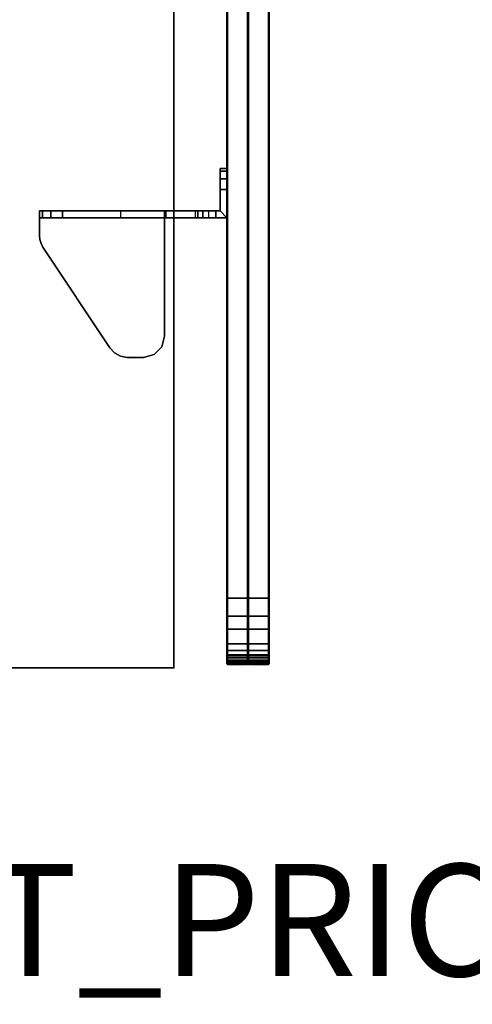
# Model space of a CAD drawing. Units: inches. Extents: x -30 to 218, y -6 to 126.
# Drawn here: x 69 to 77, y -6 to 12 of the extents above; entities that cross this region are included whole.
import ezdxf

# ---------------------------------------------------------------- set-up
doc = ezdxf.new("R2010")
doc.units = ezdxf.units.IN
doc.header["$MEASUREMENT"] = 0
doc.header["$PDSIZE"] = -3
for name, color, linetype in [('ELEC', 1, 'Continuous'), ('PROP-BONUS-FINISH', 7, 'Continuous'), ('PROP-BONUS-PROD_NO', 7, 'Continuous'), ('TERRITORY', 5, 'Continuous'), ('TERRITORY-BRACKET', 5, 'Continuous'), ('TERRITORY-FABRIC', 5, 'Continuous'), ('WKSURF', 6, 'Continuous'), ('WKSURF-LAM', 6, 'Continuous'), ('WKSURF-TOPEDGE', 6, 'Continuous')]:
    doc.layers.add(name, color=color, linetype=linetype)
doc.styles.get("Standard").update_dxf_attribs({"font": 'arial.ttf'})

# ---------------------------------------------------------------- blocks, each defined once
blk = doc.blocks.new('VFG357_GA4260R_0T')
at = {"layer": 'TERRITORY'}
blk.add_point((60.001, 0), dxfattribs=at)
blk.add_point((60.001, 0), dxfattribs=at)
at = {"layer": 'TERRITORY-BRACKET'}
for points in [[(51.145, 0.945, 26.633), (51.095, 0.945, 26.445), (51.095, 0.825, 26.445), (51.145, 0.825, 26.633)], [(51.095, 0.945, 23.445), (51.145, 0.945, 23.258), (51.145, 0.825, 23.258), (51.095, 0.825, 23.445)], [(51.095, 0.825, 23.445), (51.095, 0.825, 26.445), (51.095, 0.945, 26.445), (51.095, 0.945, 23.445)], [(51.282, 0.945, 26.77), (51.145, 0.945, 26.633), (51.145, 0.825, 26.633), (51.282, 0.825, 26.77)], [(51.145, 0.945, 23.258), (51.282, 0.945, 23.12), (51.282, 0.825, 23.12), (51.145, 0.825, 23.258)], [(51.47, 0.945, 26.82), (51.282, 0.945, 26.77), (51.282, 0.825, 26.77), (51.47, 0.825, 26.82)], [(51.282, 0.945, 23.12), (51.47, 0.945, 23.07), (51.47, 0.825, 23.07), (51.282, 0.825, 23.12)], [(51.47, 0.825, 26.82), (51.855, 0.825, 26.82), (51.975, 0.945, 26.82), (51.47, 0.945, 26.82)], [(51.855, 0.745, 26.82), (51.975, 0.745, 26.82), (51.975, 0.945, 26.82), (51.855, 0.825, 26.82)], [(51.855, 0.745, 26.82), (51.855, -0.165, 27.8), (51.975, -0.165, 27.8), (51.975, 0.745, 26.82)], [(51.855, 0.513, 23.097), (51.975, 0.513, 23.097), (51.975, 0.625, 23.07), (51.855, 0.625, 23.07)], [(51.855, 0.424, 23.171), (51.975, 0.424, 23.171), (51.975, 0.513, 23.097), (51.855, 0.513, 23.097)], [(51.855, 0.379, 23.277), (51.975, 0.379, 23.277), (51.975, 0.424, 23.171), (51.855, 0.424, 23.171)], [(51.975, -0.139, 26.214), (51.855, -0.139, 26.214), (51.855, 0.379, 23.277), (51.975, 0.379, 23.277)], [(54.09, -0.165, 27.88), (54.09, -0.165, 28), (54.278, -0.215, 28), (54.278, -0.215, 27.88)], [(54.278, -0.215, 27.88), (54.278, -0.215, 28), (54.415, -0.353, 28), (54.415, -0.353, 27.88)], [(54.415, -0.353, 27.88), (54.415, -0.353, 28), (54.465, -0.54, 28), (54.465, -0.54, 27.88)], [(54.465, -0.54, 28), (54.465, -0.83, 28), (54.465, -0.83, 27.88), (54.465, -0.54, 27.88)], [(54.445, -0.951, 28), (54.445, -0.951, 27.88), (54.465, -0.83, 27.88), (54.465, -0.83, 28)], [(51.855, -0.951, 27.025), (51.975, -0.951, 27.025), (51.975, -1.982, 27.207), (51.855, -1.982, 27.207)], [(54.387, -1.059, 28), (54.387, -1.059, 27.88), (54.445, -0.951, 27.88), (54.445, -0.951, 28)], [(52.499, -2.333, 28), (52.499, -2.333, 27.88), (54.297, -1.143, 27.88), (54.297, -1.143, 28)], [(54.297, -1.143, 28), (54.297, -1.143, 27.88), (54.387, -1.059, 27.88), (54.387, -1.059, 28)], [(51.975, -2.194, 27.298), (51.855, -2.194, 27.298), (51.855, -1.982, 27.207), (51.975, -1.982, 27.207)], [(51.975, -2.342, 27.475), (51.855, -2.342, 27.475), (51.855, -2.194, 27.298), (51.975, -2.194, 27.298)], [(51.975, -2.395, 27.7), (51.855, -2.395, 27.7), (51.855, -2.342, 27.475), (51.975, -2.342, 27.475)], [(52.292, -2.395, 28), (52.292, -2.395, 27.88), (52.365, -2.388, 27.88), (52.365, -2.388, 28)], [(52.365, -2.388, 28), (52.365, -2.388, 27.88), (52.435, -2.367, 27.88), (52.435, -2.367, 28)], [(52.435, -2.367, 28), (52.435, -2.367, 27.88), (52.499, -2.333, 27.88), (52.499, -2.333, 28)]]:
    blk.add_3dface(points, dxfattribs=at)
for points, invisible_edges in [([(51.145, 0.945, 26.633), (51.145, 0.945, 23.258), (51.095, 0.945, 23.445), (51.095, 0.945, 26.445)], 1), ([(51.282, 0.945, 26.77), (51.282, 0.945, 23.12), (51.145, 0.945, 23.258), (51.145, 0.945, 26.633)], 5), ([(51.47, 0.945, 26.82), (51.47, 0.945, 23.07), (51.282, 0.945, 23.12), (51.282, 0.945, 26.77)], 5), ([(51.855, 0.825, 23.07), (51.47, 0.825, 23.07), (51.47, 0.945, 23.07), (51.975, 0.945, 23.07)], 8), ([(51.47, 0.945, 26.82), (51.975, 0.945, 26.82), (51.975, 0.945, 23.07), (51.47, 0.945, 23.07)], 8), ([(51.855, 0.825, 23.07), (51.975, 0.945, 23.07), (51.975, 0.625, 23.07), (51.855, 0.625, 23.07)], 1), ([(51.975, 0.625, 23.07), (51.975, 0.945, 23.07), (51.975, 0.424, 23.171), (51.975, 0.513, 23.097)], 2), ([(51.975, 0.379, 23.277), (51.975, 0.424, 23.171), (51.975, 0.945, 23.07), (51.975, -0.139, 26.214)], 6), ([(51.975, 0.745, 26.82), (51.975, -0.139, 26.214), (51.975, 0.945, 23.07), (51.975, 0.945, 26.82)], 3), ([(51.145, 0.825, 23.258), (51.145, 0.825, 26.633), (51.095, 0.825, 26.445), (51.095, 0.825, 23.445)], 1), ([(51.282, 0.825, 23.12), (51.282, 0.825, 26.77), (51.145, 0.825, 26.633), (51.145, 0.825, 23.258)], 5), ([(51.47, 0.825, 23.07), (51.47, 0.825, 26.82), (51.282, 0.825, 26.77), (51.282, 0.825, 23.12)], 5), ([(51.47, 0.825, 26.82), (51.47, 0.825, 23.07), (51.855, 0.825, 23.07), (51.855, 0.825, 26.82)], 1), ([(51.855, 0.424, 23.171), (51.855, 0.825, 23.07), (51.855, 0.625, 23.07), (51.855, 0.513, 23.097)], 1), ([(51.855, 0.825, 23.07), (51.855, 0.424, 23.171), (51.855, 0.379, 23.277), (51.855, -0.139, 26.214)], 9), ([(51.855, 0.825, 23.07), (51.855, -0.139, 26.214), (51.855, 0.745, 26.82), (51.855, 0.825, 26.82)], 3), ([(51.855, 0.745, 26.82), (51.855, -0.139, 26.214), (51.855, -0.289, 26.59), (51.855, -0.575, 26.876)], 9), ([(51.855, -0.951, 27.025), (51.855, -0.165, 27.8), (51.855, 0.745, 26.82), (51.855, -0.575, 26.876)], 5), ([(51.975, -0.289, 26.59), (51.975, -0.139, 26.214), (51.975, 0.745, 26.82), (51.975, -0.575, 26.876)], 6), ([(51.975, 0.745, 26.82), (51.975, -0.165, 27.8), (51.975, -0.951, 27.025), (51.975, -0.575, 26.876)], 10), ([(51.855, -0.289, 26.59), (51.975, -0.289, 26.59), (51.975, -0.139, 26.214), (51.855, -0.139, 26.214)], 1), ([(51.855, -0.165, 27.8), (51.855, -0.951, 27.025), (51.855, -1.982, 27.207), (51.855, -2.194, 27.298)], 9), ([(51.855, -2.194, 27.298), (51.855, -2.342, 27.475), (51.855, -2.395, 27.7), (51.855, -0.165, 27.8)], 12), ([(51.855, -2.395, 28), (51.855, -0.165, 28), (51.855, -0.165, 27.8), (51.855, -2.395, 27.7)], 4), ([(51.855, -0.165, 28), (54.09, -0.165, 28), (54.09, -0.165, 27.88), (51.975, -0.165, 27.88)], 8), ([(51.855, -0.165, 28), (51.975, -0.165, 27.88), (51.975, -0.165, 27.8), (51.855, -0.165, 27.8)], 1), ([(52.365, -2.388, 28), (51.855, -0.165, 28), (51.855, -2.395, 28), (52.292, -2.395, 28)], 1), ([(52.365, -2.388, 28), (52.435, -2.367, 28), (52.499, -2.333, 28), (51.855, -0.165, 28)], 12), ([(51.855, -0.165, 28), (52.499, -2.333, 28), (54.297, -1.143, 28), (54.09, -0.165, 28)], 5), ([(51.975, -0.165, 27.8), (51.975, -0.165, 27.88), (51.975, -2.395, 27.88), (51.975, -2.395, 27.7)], 8), ([(51.975, -1.982, 27.207), (51.975, -0.951, 27.025), (51.975, -0.165, 27.8), (51.975, -2.194, 27.298)], 6), ([(51.975, -2.395, 27.7), (51.975, -2.342, 27.475), (51.975, -2.194, 27.298), (51.975, -0.165, 27.8)], 12), ([(51.975, -2.395, 27.88), (51.975, -0.165, 27.88), (52.365, -2.388, 27.88), (52.292, -2.395, 27.88)], 2), ([(52.365, -2.388, 27.88), (52.435, -2.367, 27.88), (52.499, -2.333, 27.88), (51.975, -0.165, 27.88)], 12), ([(54.297, -1.143, 27.88), (52.499, -2.333, 27.88), (51.975, -0.165, 27.88), (54.09, -0.165, 27.88)], 10), ([(54.387, -1.059, 28), (54.278, -0.215, 28), (54.09, -0.165, 28), (54.297, -1.143, 28)], 5), ([(54.278, -0.215, 27.88), (54.387, -1.059, 27.88), (54.297, -1.143, 27.88), (54.09, -0.165, 27.88)], 5), ([(51.855, -0.575, 26.876), (51.975, -0.575, 26.876), (51.975, -0.289, 26.59), (51.855, -0.289, 26.59)], 5), ([(54.445, -0.951, 28), (54.415, -0.353, 28), (54.278, -0.215, 28), (54.387, -1.059, 28)], 5), ([(54.415, -0.353, 27.88), (54.445, -0.951, 27.88), (54.387, -1.059, 27.88), (54.278, -0.215, 27.88)], 5), ([(54.465, -0.83, 28), (54.465, -0.54, 28), (54.415, -0.353, 28), (54.445, -0.951, 28)], 4), ([(54.465, -0.54, 27.88), (54.465, -0.83, 27.88), (54.445, -0.951, 27.88), (54.415, -0.353, 27.88)], 4), ([(51.855, -0.951, 27.025), (51.975, -0.951, 27.025), (51.975, -0.575, 26.876), (51.855, -0.575, 26.876)], 4), ([(51.855, -2.395, 28), (51.855, -2.395, 27.7), (51.975, -2.395, 27.7), (51.975, -2.395, 27.88)], 8), ([(51.855, -2.395, 28), (51.975, -2.395, 27.88), (52.292, -2.395, 27.88), (52.292, -2.395, 28)], 1)]:
    blk.add_3dface(points, dxfattribs=dict(at, invisible_edges=invisible_edges))
at = {"layer": 'TERRITORY-FABRIC'}
for points, invisible_edges in [([(59.931, 1.695, 40.571), (0.069, 1.695, 40.571), (1.238, 1.695, 41.739), (58.759, 1.695, 41.739)], 11), ([(0.069, 1.695, 19.207), (0.069, 1.695, 40.571), (59.931, 1.695, 40.571), (59.931, 1.695, 19.207)], 10), ([(59.69, 1.695, 18.966), (0.31, 1.695, 18.966), (0.069, 1.695, 19.207), (59.931, 1.695, 19.207)], 14), ([(59.075, 1.695, 41.695), (59.881, 1.695, 40.892), (59.931, 1.695, 40.571), (58.759, 1.695, 41.739)], 5), ([(59.775, 1.695, 41.148), (59.881, 1.695, 40.892), (59.075, 1.695, 41.695), (59.306, 1.695, 41.6)], 10), ([(59.306, 1.695, 41.6), (59.563, 1.695, 41.416), (59.775, 1.695, 41.148), (59.306, 1.695, 41.6)], 4), ([(59.69, 1.695, 18.966), (59.931, 1.695, 19.207), (59.917, 1.695, 19.133), (59.768, 1.695, 18.981)], 5), ([(59.819, 1.695, 19.007), (59.768, 1.695, 18.981), (59.917, 1.695, 19.133), (59.891, 1.695, 19.079)], 10), ([(59.819, 1.695, 19.007), (59.891, 1.695, 19.079), (59.858, 1.695, 19.039), (59.819, 1.695, 19.007)], 1), ([(58.759, 0.945, 41.739), (1.238, 0.945, 41.739), (0.069, 0.945, 40.571), (59.931, 0.945, 40.571)], 14), ([(59.931, 0.945, 19.207), (59.931, 0.945, 40.571), (0.069, 0.945, 40.571), (0.069, 0.945, 19.207)], 10), ([(59.931, 0.945, 19.207), (0.069, 0.945, 19.207), (0.31, 0.945, 18.966), (59.69, 0.945, 18.966)], 11), ([(58.759, 0.945, 41.739), (59.931, 0.945, 40.571), (59.881, 0.945, 40.892), (59.075, 0.945, 41.695)], 5), ([(59.306, 0.945, 41.6), (59.075, 0.945, 41.695), (59.881, 0.945, 40.892), (59.775, 0.945, 41.148)], 10), ([(59.306, 0.945, 41.6), (59.775, 0.945, 41.148), (59.563, 0.945, 41.416), (59.306, 0.945, 41.6)], 1), ([(59.768, 0.945, 18.981), (59.917, 0.945, 19.133), (59.931, 0.945, 19.207), (59.69, 0.945, 18.966)], 5), ([(59.891, 0.945, 19.079), (59.917, 0.945, 19.133), (59.768, 0.945, 18.981), (59.819, 0.945, 19.007)], 10), ([(59.819, 0.945, 19.007), (59.858, 0.945, 19.039), (59.891, 0.945, 19.079), (59.819, 0.945, 19.007)], 4)]:
    blk.add_3dface(points, dxfattribs=dict(at, invisible_edges=invisible_edges))
for points in [[(59.69, 1.685, 18.957), (0.31, 1.685, 18.957), (0.31, 1.695, 18.966), (59.69, 1.695, 18.966)], [(59.69, 1.685, 18.957), (0.31, 1.685, 18.957), (0.31, 1.695, 18.966), (59.69, 1.695, 18.966)], [(59.69, 1.33, 18.957), (0.31, 1.33, 18.957), (0.31, 1.685, 18.957), (59.69, 1.685, 18.957)], [(59.69, 1.33, 18.957), (0.31, 1.33, 18.957), (0.31, 1.685, 18.957), (59.69, 1.685, 18.957)], [(58.759, 1.695, 41.739), (1.238, 1.695, 41.739), (1.238, 1.685, 41.748), (58.759, 1.685, 41.748)], [(58.759, 1.695, 41.739), (1.238, 1.695, 41.739), (1.238, 1.685, 41.748), (58.759, 1.685, 41.748)], [(58.759, 1.685, 41.748), (1.238, 1.685, 41.748), (1.238, 1.33, 41.748), (58.759, 1.33, 41.748)], [(58.759, 1.685, 41.748), (1.238, 1.685, 41.748), (1.238, 1.33, 41.748), (58.759, 1.33, 41.748)], [(59.075, 1.695, 41.695), (58.759, 1.695, 41.739), (58.759, 1.685, 41.748), (59.078, 1.685, 41.706)], [(59.078, 1.685, 41.706), (58.759, 1.685, 41.748), (58.759, 1.33, 41.748), (59.078, 1.33, 41.706)], [(59.306, 1.695, 41.6), (59.075, 1.695, 41.695), (59.078, 1.685, 41.706), (59.312, 1.685, 41.611)], [(59.312, 1.685, 41.611), (59.078, 1.685, 41.706), (59.078, 1.33, 41.706), (59.312, 1.33, 41.611)], [(59.563, 1.695, 41.416), (59.306, 1.695, 41.6), (59.312, 1.685, 41.611), (59.572, 1.685, 41.426)], [(59.572, 1.685, 41.426), (59.312, 1.685, 41.611), (59.312, 1.33, 41.611), (59.572, 1.33, 41.426)], [(59.775, 1.695, 41.148), (59.563, 1.695, 41.416), (59.572, 1.685, 41.426), (59.786, 1.685, 41.155)], [(59.786, 1.685, 41.155), (59.572, 1.685, 41.426), (59.572, 1.33, 41.426), (59.786, 1.33, 41.155)], [(59.771, 1.685, 18.971), (59.69, 1.685, 18.957), (59.69, 1.695, 18.966), (59.768, 1.695, 18.981)], [(59.771, 1.33, 18.971), (59.69, 1.33, 18.957), (59.69, 1.685, 18.957), (59.771, 1.685, 18.971)], [(59.825, 1.685, 18.997), (59.771, 1.685, 18.971), (59.768, 1.695, 18.981), (59.819, 1.695, 19.007)], [(59.825, 1.33, 18.997), (59.771, 1.33, 18.971), (59.771, 1.685, 18.971), (59.825, 1.685, 18.997)], [(59.881, 1.695, 40.892), (59.775, 1.695, 41.148), (59.786, 1.685, 41.155), (59.892, 1.685, 40.896)], [(59.892, 1.685, 40.896), (59.786, 1.685, 41.155), (59.786, 1.33, 41.155), (59.892, 1.33, 40.896)], [(59.867, 1.685, 19.03), (59.825, 1.685, 18.997), (59.819, 1.695, 19.007), (59.858, 1.695, 19.039)], [(59.867, 1.33, 19.03), (59.825, 1.33, 18.997), (59.825, 1.685, 18.997), (59.867, 1.685, 19.03)], [(59.901, 1.685, 19.072), (59.867, 1.685, 19.03), (59.858, 1.695, 19.039), (59.891, 1.695, 19.079)], [(59.901, 1.33, 19.072), (59.867, 1.33, 19.03), (59.867, 1.685, 19.03), (59.901, 1.685, 19.072)], [(59.931, 1.695, 40.571), (59.881, 1.695, 40.892), (59.892, 1.685, 40.896), (59.94, 1.685, 40.571)], [(59.928, 1.685, 19.13), (59.901, 1.685, 19.072), (59.891, 1.695, 19.079), (59.917, 1.695, 19.133)], [(59.94, 1.685, 40.571), (59.892, 1.685, 40.896), (59.892, 1.33, 40.896), (59.94, 1.33, 40.571)], [(59.928, 1.33, 19.13), (59.901, 1.33, 19.072), (59.901, 1.685, 19.072), (59.928, 1.685, 19.13)], [(59.94, 1.685, 19.207), (59.928, 1.685, 19.13), (59.917, 1.695, 19.133), (59.931, 1.695, 19.207)], [(59.94, 1.33, 19.207), (59.928, 1.33, 19.13), (59.928, 1.685, 19.13), (59.94, 1.685, 19.207)], [(59.931, 1.695, 19.207), (59.931, 1.695, 40.571), (59.94, 1.685, 40.571), (59.94, 1.685, 19.207)], [(59.94, 1.685, 19.207), (59.94, 1.685, 40.571), (59.94, 1.33, 40.571), (59.94, 1.33, 19.207)], [(59.69, 1.32, 18.966), (59.69, 1.33, 18.957), (0.31, 1.33, 18.957), (0.31, 1.32, 18.966)], [(0.31, 1.32, 18.966), (0.31, 1.31, 18.957), (59.69, 1.31, 18.957), (59.69, 1.32, 18.966)], [(59.69, 0.955, 18.957), (0.31, 0.955, 18.957), (0.31, 1.31, 18.957), (59.69, 1.31, 18.957)], [(59.69, 0.955, 18.957), (0.31, 0.955, 18.957), (0.31, 1.31, 18.957), (59.69, 1.31, 18.957)], [(1.238, 1.32, 41.739), (1.238, 1.33, 41.748), (58.759, 1.33, 41.748), (58.759, 1.32, 41.739)], [(58.759, 1.32, 41.739), (58.759, 1.31, 41.748), (1.238, 1.31, 41.748), (1.238, 1.32, 41.739)], [(58.759, 1.31, 41.748), (1.238, 1.31, 41.748), (1.238, 0.955, 41.748), (58.759, 0.955, 41.748)], [(58.759, 1.31, 41.748), (1.238, 1.31, 41.748), (1.238, 0.955, 41.748), (58.759, 0.955, 41.748)], [(59.075, 1.32, 41.695), (58.759, 1.32, 41.739), (58.759, 1.33, 41.748), (59.078, 1.33, 41.706)], [(59.078, 1.31, 41.706), (58.759, 1.31, 41.748), (58.759, 1.32, 41.739), (59.075, 1.32, 41.695)], [(59.078, 1.31, 41.706), (58.759, 1.31, 41.748), (58.759, 0.955, 41.748), (59.078, 0.955, 41.706)], [(59.306, 1.32, 41.6), (59.075, 1.32, 41.695), (59.078, 1.33, 41.706), (59.312, 1.33, 41.611)], [(59.312, 1.31, 41.611), (59.078, 1.31, 41.706), (59.075, 1.32, 41.695), (59.306, 1.32, 41.6)], [(59.312, 1.31, 41.611), (59.078, 1.31, 41.706), (59.078, 0.955, 41.706), (59.312, 0.955, 41.611)], [(59.563, 1.32, 41.416), (59.306, 1.32, 41.6), (59.312, 1.33, 41.611), (59.572, 1.33, 41.426)], [(59.572, 1.31, 41.426), (59.312, 1.31, 41.611), (59.306, 1.32, 41.6), (59.563, 1.32, 41.416)], [(59.572, 1.31, 41.426), (59.312, 1.31, 41.611), (59.312, 0.955, 41.611), (59.572, 0.955, 41.426)], [(59.775, 1.32, 41.148), (59.563, 1.32, 41.416), (59.572, 1.33, 41.426), (59.786, 1.33, 41.155)], [(59.786, 1.31, 41.155), (59.572, 1.31, 41.426), (59.563, 1.32, 41.416), (59.775, 1.32, 41.148)], [(59.786, 1.31, 41.155), (59.572, 1.31, 41.426), (59.572, 0.955, 41.426), (59.786, 0.955, 41.155)], [(59.771, 1.33, 18.971), (59.69, 1.33, 18.957), (59.69, 1.32, 18.966), (59.768, 1.32, 18.981)], [(59.768, 1.32, 18.981), (59.69, 1.32, 18.966), (59.69, 1.31, 18.957), (59.771, 1.31, 18.971)], [(59.771, 0.955, 18.971), (59.69, 0.955, 18.957), (59.69, 1.31, 18.957), (59.771, 1.31, 18.971)], [(59.825, 1.33, 18.997), (59.771, 1.33, 18.971), (59.768, 1.32, 18.981), (59.819, 1.32, 19.007)], [(59.819, 1.32, 19.007), (59.768, 1.32, 18.981), (59.771, 1.31, 18.971), (59.825, 1.31, 18.997)], [(59.825, 0.955, 18.997), (59.771, 0.955, 18.971), (59.771, 1.31, 18.971), (59.825, 1.31, 18.997)], [(59.881, 1.32, 40.892), (59.775, 1.32, 41.148), (59.786, 1.33, 41.155), (59.892, 1.33, 40.896)], [(59.892, 1.31, 40.896), (59.786, 1.31, 41.155), (59.775, 1.32, 41.148), (59.881, 1.32, 40.892)], [(59.892, 1.31, 40.896), (59.786, 1.31, 41.155), (59.786, 0.955, 41.155), (59.892, 0.955, 40.896)], [(59.867, 1.33, 19.03), (59.825, 1.33, 18.997), (59.819, 1.32, 19.007), (59.858, 1.32, 19.039)], [(59.858, 1.32, 19.039), (59.819, 1.32, 19.007), (59.825, 1.31, 18.997), (59.867, 1.31, 19.03)], [(59.867, 0.955, 19.03), (59.825, 0.955, 18.997), (59.825, 1.31, 18.997), (59.867, 1.31, 19.03)], [(59.901, 1.33, 19.072), (59.867, 1.33, 19.03), (59.858, 1.32, 19.039), (59.891, 1.32, 19.079)], [(59.891, 1.32, 19.079), (59.858, 1.32, 19.039), (59.867, 1.31, 19.03), (59.901, 1.31, 19.072)], [(59.901, 0.955, 19.072), (59.867, 0.955, 19.03), (59.867, 1.31, 19.03), (59.901, 1.31, 19.072)], [(59.931, 1.32, 40.571), (59.881, 1.32, 40.892), (59.892, 1.33, 40.896), (59.94, 1.33, 40.571)], [(59.94, 1.31, 40.571), (59.892, 1.31, 40.896), (59.881, 1.32, 40.892), (59.931, 1.32, 40.571)], [(59.928, 1.33, 19.13), (59.901, 1.33, 19.072), (59.891, 1.32, 19.079), (59.917, 1.32, 19.133)], [(59.917, 1.32, 19.133), (59.891, 1.32, 19.079), (59.901, 1.31, 19.072), (59.928, 1.31, 19.13)], [(59.94, 1.31, 40.571), (59.892, 1.31, 40.896), (59.892, 0.955, 40.896), (59.94, 0.955, 40.571)], [(59.928, 0.955, 19.13), (59.901, 0.955, 19.072), (59.901, 1.31, 19.072), (59.928, 1.31, 19.13)], [(59.94, 1.33, 19.207), (59.928, 1.33, 19.13), (59.917, 1.32, 19.133), (59.931, 1.32, 19.207)], [(59.931, 1.32, 19.207), (59.917, 1.32, 19.133), (59.928, 1.31, 19.13), (59.94, 1.31, 19.207)], [(59.94, 0.955, 19.207), (59.928, 0.955, 19.13), (59.928, 1.31, 19.13), (59.94, 1.31, 19.207)], [(59.931, 1.32, 40.571), (59.94, 1.33, 40.571), (59.94, 1.33, 19.207), (59.931, 1.32, 19.207)], [(59.931, 1.32, 19.207), (59.94, 1.31, 19.207), (59.94, 1.31, 40.571), (59.931, 1.32, 40.571)], [(59.94, 1.31, 19.207), (59.94, 1.31, 40.571), (59.94, 0.955, 40.571), (59.94, 0.955, 19.207)], [(59.69, 0.945, 18.966), (0.31, 0.945, 18.966), (0.31, 0.955, 18.957), (59.69, 0.955, 18.957)], [(59.69, 0.945, 18.966), (0.31, 0.945, 18.966), (0.31, 0.955, 18.957), (59.69, 0.955, 18.957)], [(58.759, 0.955, 41.748), (1.238, 0.955, 41.748), (1.238, 0.945, 41.739), (58.759, 0.945, 41.739)], [(58.759, 0.955, 41.748), (1.238, 0.955, 41.748), (1.238, 0.945, 41.739), (58.759, 0.945, 41.739)], [(59.078, 0.955, 41.706), (58.759, 0.955, 41.748), (58.759, 0.945, 41.739), (59.075, 0.945, 41.695)], [(59.312, 0.955, 41.611), (59.078, 0.955, 41.706), (59.075, 0.945, 41.695), (59.306, 0.945, 41.6)], [(59.572, 0.955, 41.426), (59.312, 0.955, 41.611), (59.306, 0.945, 41.6), (59.563, 0.945, 41.416)], [(59.786, 0.955, 41.155), (59.572, 0.955, 41.426), (59.563, 0.945, 41.416), (59.775, 0.945, 41.148)], [(59.768, 0.945, 18.981), (59.69, 0.945, 18.966), (59.69, 0.955, 18.957), (59.771, 0.955, 18.971)], [(59.819, 0.945, 19.007), (59.768, 0.945, 18.981), (59.771, 0.955, 18.971), (59.825, 0.955, 18.997)], [(59.892, 0.955, 40.896), (59.786, 0.955, 41.155), (59.775, 0.945, 41.148), (59.881, 0.945, 40.892)], [(59.858, 0.945, 19.039), (59.819, 0.945, 19.007), (59.825, 0.955, 18.997), (59.867, 0.955, 19.03)], [(59.891, 0.945, 19.079), (59.858, 0.945, 19.039), (59.867, 0.955, 19.03), (59.901, 0.955, 19.072)], [(59.94, 0.955, 40.571), (59.892, 0.955, 40.896), (59.881, 0.945, 40.892), (59.931, 0.945, 40.571)], [(59.917, 0.945, 19.133), (59.891, 0.945, 19.079), (59.901, 0.955, 19.072), (59.928, 0.955, 19.13)], [(59.931, 0.945, 19.207), (59.917, 0.945, 19.133), (59.928, 0.955, 19.13), (59.94, 0.955, 19.207)], [(59.94, 0.955, 19.207), (59.94, 0.955, 40.571), (59.931, 0.945, 40.571), (59.931, 0.945, 19.207)]]:
    blk.add_3dface(points, dxfattribs=at)
blk = doc.blocks.new('GY1300_30_2T')
at = {"layer": 'ELEC'}
blk.add_point((60, 0), dxfattribs=at)
blk = doc.blocks.new('VFGS10_3060L041_3T')
at = {"layer": 'WKSURF'}
blk.add_point((60, 0), dxfattribs=at)
at = {"layer": 'WKSURF-LAM'}
for points, invisible_edges in [([(60, 0, 27.45), (31.27, -4.82, 27.45), (28.73, -4.82, 27.45), (0, 0, 27.45)], 5), ([(60, 0, 28.626), (31.27, -4.82, 28.626), (28.73, -4.82, 28.626), (0, 0, 28.626)], 5), ([(31.457, -4.87, 27.45), (60, 0, 27.45), (31.27, -4.82, 27.45)], 3), ([(31.457, -4.87, 28.626), (60, 0, 28.626), (31.27, -4.82, 28.626)], 3), ([(31.595, -5.008, 27.45), (60, 0, 27.45), (31.457, -4.87, 27.45)], 3), ([(31.595, -5.008, 28.626), (60, 0, 28.626), (31.457, -4.87, 28.626)], 3), ([(31.645, -5.195, 27.45), (60, 0, 27.45), (31.595, -5.008, 27.45)], 3), ([(31.645, -5.195, 28.626), (60, 0, 28.626), (31.595, -5.008, 28.626)], 3), ([(60, 0, 27.45), (31.645, -5.195, 27.45), (31.645, -6.235, 27.45), (60, -28.88, 27.45)], 5), ([(60, 0, 28.626), (31.645, -5.195, 28.626), (31.645, -6.235, 28.626), (60, -28.88, 28.626)], 5)]:
    blk.add_3dface(points, dxfattribs=dict(at, invisible_edges=invisible_edges))
at = {"layer": 'WKSURF-TOPEDGE'}
for points in [[(0, 0, 28.626), (0, 0, 27.45), (60, 0, 27.45), (60, 0, 28.626)], [(60, 0, 28.626), (60, 0, 27.45), (60, -28.88, 27.45), (60, -28.88, 28.626)]]:
    blk.add_3dface(points, dxfattribs=at)
blk = doc.blocks.new('BBUBBLET')
at = {"layer": 'PROP-BONUS-FINISH'}
blk.add_attdef('FINISH', (3, -5.5), '', height=2, dxfattribs=at)
at = {"layer": 'PROP-BONUS-PROD_NO', "flags": 8}
blk.add_attdef('PROD_NO', (3, -3), '', height=2, dxfattribs=at)

msp = doc.modelspace()

# ---------------------------------------------------------------- block references
at = {"rotation": 270}
for name in ['VFGS10_3060L041_3T', 'GY1300_30_2T', 'VFG357_GA4260R_0T']:
    msp.add_blockref(name, (72.183, 60), dxfattribs=at)
ref = msp.add_blockref('BBUBBLET', (0, 0))
ref.add_attrib('FINISH', 'BUDGET_PURPOSES_ONLY^ UPDATE_FOR_CURRENT_PRICING^ DEALER_SPECIFICATION_REQUIRED', (3, -5.5), dxfattribs={"layer": 'PROP-BONUS-FINISH', "height": 2})

doc.saveas('drawing.dxf')
